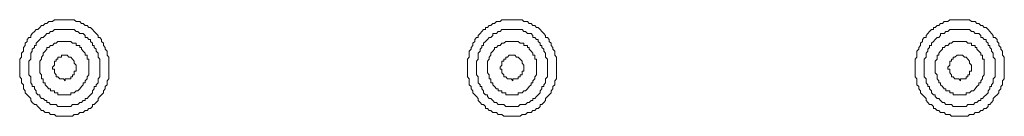
# Model space of a CAD drawing. Units: inches. Extents: x -917 to 837, y -402 to 735.
# Drawn here: x 198 to 242, y 147 to 152 of the extents above; entities that cross this region are included whole.
import ezdxf

# ---------------------------------------------------------------- set-up
doc = ezdxf.new("R2010")
doc.units = ezdxf.units.IN
doc.header["$MEASUREMENT"] = 0
doc.layers.add('图层 1', color=7, linetype='Continuous')

msp = doc.modelspace()

# ---------------------------------------------------------------- linework, layer by layer
at = {"layer": '图层 1', "color": 7, "lineweight": 9}
for points in [[(202.266, 149.41), (202.266, 149.496), (202.266, 149.582), (202.266, 149.678), (202.266, 149.761), (202.266, 149.853), (202.187, 149.939), (202.187, 150.029), (202.187, 150.111), (202.111, 150.2), (202.111, 150.286), (202.029, 150.375), (202.029, 150.468), (201.946, 150.551), (201.946, 150.633), (201.867, 150.729), (201.785, 150.729), (201.785, 150.818), (201.696, 150.901), (201.62, 151.001), (201.538, 151.083), (201.452, 151.176), (201.38, 151.176), (201.294, 151.255), (201.215, 151.255), (201.122, 151.351), (201.05, 151.351), (200.968, 151.433), (200.889, 151.433), (200.806, 151.433), (200.72, 151.519), (200.645, 151.519), (200.569, 151.519), (200.484, 151.519), (200.401, 151.519), (200.322, 151.519), (200.24, 151.519), (200.075, 151.519), (199.992, 151.519), (199.91, 151.519), (199.834, 151.519), (199.752, 151.433), (199.666, 151.433), (199.584, 151.433), (199.505, 151.351), (199.422, 151.351), (199.34, 151.255), (199.257, 151.255), (199.179, 151.176), (199.1, 151.083), (199.021, 151.083), (198.942, 151.001), (198.849, 150.901), (198.777, 150.818), (198.777, 150.729), (198.691, 150.729), (198.615, 150.633), (198.615, 150.551), (198.529, 150.468), (198.529, 150.375), (198.457, 150.286), (198.457, 150.2), (198.457, 150.111), (198.368, 150.029), (198.368, 149.939), (198.368, 149.853), (198.286, 149.761), (198.286, 149.678), (198.286, 149.582), (198.286, 149.496), (198.286, 149.41), (198.286, 149.321), (198.286, 149.232), (198.286, 149.057), (198.286, 148.971), (198.368, 148.882), (198.368, 148.792), (198.368, 148.706), (198.457, 148.614), (198.457, 148.542), (198.457, 148.442), (198.529, 148.349), (198.529, 148.267), (198.615, 148.178), (198.691, 148.095), (198.777, 148.009), (198.777, 147.913), (198.849, 147.834), (198.942, 147.745), (199.021, 147.745), (199.1, 147.649), (199.179, 147.566), (199.257, 147.474), (199.34, 147.474), (199.422, 147.391), (199.505, 147.391), (199.584, 147.391), (199.666, 147.302), (199.752, 147.302), (199.834, 147.302), (199.91, 147.216), (199.992, 147.216), (200.075, 147.216), (200.24, 147.216), (200.322, 147.216), (200.401, 147.216), (200.484, 147.216), (200.569, 147.216), (200.645, 147.216), (200.72, 147.302), (200.806, 147.302), (200.889, 147.302), (200.968, 147.391), (201.05, 147.391), (201.122, 147.391), (201.215, 147.474), (201.294, 147.474), (201.38, 147.566), (201.452, 147.566), (201.538, 147.649), (201.538, 147.745), (201.62, 147.745), (201.696, 147.834), (201.785, 147.913), (201.785, 148.009), (201.867, 148.095), (201.946, 148.178), (202.029, 148.267), (202.029, 148.349), (202.111, 148.442), (202.111, 148.542), (202.187, 148.614), (202.187, 148.706), (202.187, 148.792), (202.266, 148.882), (202.266, 148.971), (202.266, 149.057), (202.266, 149.232), (202.266, 149.321), (202.266, 149.41), (202.266, 149.41)], [(222.267, 149.41), (222.267, 149.496), (222.267, 149.582), (222.267, 149.678), (222.267, 149.761), (222.267, 149.853), (222.191, 149.939), (222.191, 150.029), (222.191, 150.111), (222.102, 150.2), (222.102, 150.286), (222.023, 150.375), (222.023, 150.468), (221.94, 150.551), (221.94, 150.633), (221.861, 150.729), (221.782, 150.729), (221.782, 150.818), (221.703, 150.901), (221.611, 151.001), (221.535, 151.083), (221.453, 151.176), (221.377, 151.176), (221.295, 151.255), (221.216, 151.255), (221.133, 151.351), (221.044, 151.351), (220.972, 151.433), (220.883, 151.433), (220.804, 151.433), (220.725, 151.519), (220.646, 151.519), (220.556, 151.519), (220.484, 151.519), (220.398, 151.519), (220.316, 151.519), (220.237, 151.519), (220.072, 151.519), (219.997, 151.519), (219.914, 151.519), (219.825, 151.519), (219.746, 151.433), (219.667, 151.433), (219.588, 151.433), (219.502, 151.351), (219.423, 151.351), (219.337, 151.255), (219.262, 151.255), (219.179, 151.176), (219.093, 151.176), (219.093, 151.083), (219.007, 151.083), (218.935, 151.001), (218.856, 150.901), (218.774, 150.818), (218.774, 150.729), (218.695, 150.729), (218.616, 150.633), (218.616, 150.551), (218.534, 150.468), (218.534, 150.375), (218.451, 150.286), (218.451, 150.2), (218.372, 150.111), (218.372, 150.029), (218.372, 149.939), (218.372, 149.853), (218.29, 149.761), (218.29, 149.678), (218.29, 149.582), (218.29, 149.496), (218.29, 149.41), (218.29, 149.321), (218.29, 149.232), (218.29, 149.057), (218.29, 148.971), (218.372, 148.882), (218.372, 148.792), (218.372, 148.706), (218.372, 148.614), (218.451, 148.542), (218.451, 148.442), (218.534, 148.349), (218.534, 148.267), (218.616, 148.178), (218.695, 148.095), (218.774, 148.009), (218.774, 147.913), (218.856, 147.834), (218.935, 147.745), (219.007, 147.745), (219.093, 147.649), (219.093, 147.566), (219.179, 147.566), (219.262, 147.474), (219.337, 147.474), (219.423, 147.391), (219.502, 147.391), (219.588, 147.391), (219.667, 147.302), (219.746, 147.302), (219.825, 147.302), (219.914, 147.216), (219.997, 147.216), (220.072, 147.216), (220.237, 147.216), (220.316, 147.216), (220.398, 147.216), (220.484, 147.216), (220.556, 147.216), (220.646, 147.216), (220.725, 147.302), (220.804, 147.302), (220.883, 147.302), (220.972, 147.391), (221.044, 147.391), (221.133, 147.391), (221.216, 147.474), (221.295, 147.474), (221.377, 147.566), (221.453, 147.566), (221.535, 147.649), (221.535, 147.745), (221.611, 147.745), (221.703, 147.834), (221.782, 147.913), (221.782, 148.009), (221.861, 148.095), (221.94, 148.178), (222.023, 148.267), (222.023, 148.349), (222.102, 148.442), (222.102, 148.542), (222.191, 148.614), (222.191, 148.706), (222.191, 148.792), (222.267, 148.882), (222.267, 148.971), (222.267, 149.057), (222.267, 149.232), (222.267, 149.321), (222.267, 149.41), (222.267, 149.41)], [(242.271, 149.41), (242.271, 149.496), (242.271, 149.582), (242.271, 149.678), (242.271, 149.761), (242.271, 149.853), (242.185, 149.939), (242.185, 150.029), (242.185, 150.111), (242.109, 150.2), (242.109, 150.286), (242.027, 150.375), (242.027, 150.468), (241.948, 150.551), (241.948, 150.633), (241.862, 150.729), (241.78, 150.729), (241.78, 150.818), (241.704, 150.901), (241.622, 151.001), (241.543, 151.083), (241.457, 151.176), (241.378, 151.176), (241.295, 151.255), (241.216, 151.255), (241.134, 151.351), (241.048, 151.351), (240.966, 151.433), (240.887, 151.433), (240.808, 151.433), (240.722, 151.519), (240.646, 151.519), (240.567, 151.519), (240.485, 151.519), (240.399, 151.519), (240.317, 151.519), (240.234, 151.519), (240.066, 151.519), (239.99, 151.519), (239.911, 151.519), (239.839, 151.519), (239.743, 151.433), (239.664, 151.433), (239.585, 151.433), (239.503, 151.351), (239.42, 151.351), (239.345, 151.255), (239.266, 151.255), (239.187, 151.176), (239.111, 151.176), (239.111, 151.083), (239.015, 151.083), (238.936, 151.001), (238.854, 150.901), (238.778, 150.818), (238.778, 150.729), (238.696, 150.729), (238.613, 150.633), (238.613, 150.551), (238.531, 150.468), (238.531, 150.375), (238.448, 150.286), (238.448, 150.2), (238.366, 150.111), (238.366, 150.029), (238.366, 149.939), (238.366, 149.853), (238.287, 149.761), (238.287, 149.678), (238.287, 149.582), (238.287, 149.496), (238.287, 149.41), (238.287, 149.321), (238.287, 149.232), (238.287, 149.057), (238.287, 148.971), (238.366, 148.882), (238.366, 148.792), (238.366, 148.706), (238.366, 148.614), (238.448, 148.542), (238.448, 148.442), (238.531, 148.349), (238.531, 148.267), (238.613, 148.178), (238.696, 148.095), (238.778, 148.009), (238.778, 147.913), (238.854, 147.834), (238.936, 147.745), (239.015, 147.745), (239.111, 147.649), (239.111, 147.566), (239.187, 147.566), (239.266, 147.474), (239.345, 147.474), (239.42, 147.391), (239.503, 147.391), (239.585, 147.391), (239.664, 147.302), (239.743, 147.302), (239.839, 147.302), (239.911, 147.216), (239.99, 147.216), (240.066, 147.216), (240.234, 147.216), (240.317, 147.216), (240.399, 147.216), (240.485, 147.216), (240.567, 147.216), (240.646, 147.216), (240.722, 147.302), (240.808, 147.302), (240.887, 147.302), (240.966, 147.391), (241.048, 147.391), (241.134, 147.391), (241.216, 147.474), (241.295, 147.474), (241.378, 147.566), (241.457, 147.566), (241.543, 147.649), (241.543, 147.745), (241.622, 147.745), (241.704, 147.834), (241.78, 147.913), (241.78, 148.009), (241.862, 148.095), (241.948, 148.178), (242.027, 148.267), (242.027, 148.349), (242.109, 148.442), (242.109, 148.542), (242.185, 148.614), (242.185, 148.706), (242.185, 148.792), (242.271, 148.882), (242.271, 148.971), (242.271, 149.057), (242.271, 149.232), (242.271, 149.321), (242.271, 149.41), (242.271, 149.41)], [(201.867, 149.41), (201.867, 149.496), (201.867, 149.582), (201.867, 149.678), (201.867, 149.761), (201.785, 149.853), (201.785, 149.939), (201.785, 150.029), (201.696, 150.111), (201.696, 150.2), (201.62, 150.286), (201.62, 150.375), (201.538, 150.375), (201.538, 150.468), (201.452, 150.551), (201.452, 150.633), (201.38, 150.633), (201.294, 150.729), (201.215, 150.729), (201.215, 150.818), (201.122, 150.901), (201.05, 150.901), (200.968, 150.901), (200.889, 151.001), (200.806, 151.001), (200.72, 151.083), (200.645, 151.083), (200.569, 151.083), (200.484, 151.083), (200.401, 151.083), (200.322, 151.083), (200.24, 151.083), (200.157, 151.083), (200.075, 151.083), (199.992, 151.083), (199.91, 151.083), (199.834, 151.083), (199.752, 151.001), (199.666, 151.001), (199.584, 150.901), (199.505, 150.901), (199.422, 150.818), (199.34, 150.729), (199.257, 150.729), (199.179, 150.633), (199.1, 150.551), (199.021, 150.468), (199.021, 150.375), (198.942, 150.375), (198.942, 150.286), (198.849, 150.2), (198.849, 150.111), (198.777, 150.029), (198.777, 149.939), (198.777, 149.853), (198.777, 149.761), (198.691, 149.678), (198.691, 149.582), (198.691, 149.496), (198.691, 149.41), (198.691, 149.321), (198.691, 149.232), (198.691, 149.146), (198.691, 149.057), (198.777, 148.971), (198.777, 148.882), (198.777, 148.792), (198.777, 148.706), (198.849, 148.614), (198.849, 148.542), (198.942, 148.542), (198.942, 148.442), (199.021, 148.349), (199.021, 148.267), (199.1, 148.178), (199.179, 148.178), (199.179, 148.095), (199.257, 148.009), (199.34, 148.009), (199.422, 147.913), (199.505, 147.913), (199.505, 147.834), (199.584, 147.834), (199.666, 147.745), (199.752, 147.745), (199.834, 147.745), (199.91, 147.745), (199.992, 147.649), (200.075, 147.649), (200.157, 147.649), (200.24, 147.649), (200.322, 147.649), (200.401, 147.649), (200.484, 147.649), (200.569, 147.649), (200.645, 147.745), (200.72, 147.745), (200.806, 147.745), (200.889, 147.745), (200.968, 147.834), (201.05, 147.834), (201.122, 147.913), (201.215, 147.913), (201.215, 148.009), (201.294, 148.009), (201.38, 148.095), (201.452, 148.178), (201.538, 148.267), (201.538, 148.349), (201.62, 148.442), (201.62, 148.542), (201.696, 148.542), (201.696, 148.614), (201.785, 148.706), (201.785, 148.792), (201.785, 148.882), (201.867, 148.971), (201.867, 149.057), (201.867, 149.146), (201.867, 149.232), (201.867, 149.321), (201.867, 149.41), (201.867, 149.41)], [(221.861, 149.41), (221.861, 149.496), (221.861, 149.582), (221.861, 149.678), (221.861, 149.761), (221.782, 149.853), (221.782, 149.939), (221.782, 150.029), (221.703, 150.111), (221.703, 150.2), (221.611, 150.286), (221.611, 150.375), (221.535, 150.375), (221.535, 150.468), (221.453, 150.551), (221.453, 150.633), (221.377, 150.633), (221.295, 150.729), (221.216, 150.729), (221.216, 150.818), (221.133, 150.901), (221.044, 150.901), (220.972, 150.901), (220.883, 151.001), (220.804, 151.001), (220.725, 151.083), (220.646, 151.083), (220.556, 151.083), (220.484, 151.083), (220.398, 151.083), (220.316, 151.083), (220.237, 151.083), (220.151, 151.083), (220.072, 151.083), (219.997, 151.083), (219.914, 151.083), (219.825, 151.083), (219.746, 151.001), (219.667, 151.001), (219.588, 150.901), (219.502, 150.901), (219.423, 150.901), (219.423, 150.818), (219.337, 150.729), (219.262, 150.729), (219.179, 150.633), (219.093, 150.551), (219.007, 150.468), (219.007, 150.375), (218.935, 150.375), (218.935, 150.286), (218.856, 150.2), (218.856, 150.111), (218.774, 150.029), (218.774, 149.939), (218.774, 149.853), (218.774, 149.761), (218.695, 149.678), (218.695, 149.582), (218.695, 149.496), (218.695, 149.41), (218.695, 149.321), (218.695, 149.232), (218.695, 149.146), (218.695, 149.057), (218.774, 148.971), (218.774, 148.882), (218.774, 148.792), (218.774, 148.706), (218.856, 148.614), (218.856, 148.542), (218.935, 148.542), (218.935, 148.442), (219.007, 148.349), (219.007, 148.267), (219.093, 148.178), (219.179, 148.178), (219.179, 148.095), (219.262, 148.009), (219.337, 148.009), (219.423, 147.913), (219.502, 147.834), (219.588, 147.834), (219.667, 147.745), (219.746, 147.745), (219.825, 147.745), (219.914, 147.745), (219.997, 147.649), (220.072, 147.649), (220.151, 147.649), (220.237, 147.649), (220.316, 147.649), (220.398, 147.649), (220.484, 147.649), (220.556, 147.649), (220.646, 147.745), (220.725, 147.745), (220.804, 147.745), (220.883, 147.745), (220.972, 147.834), (221.044, 147.834), (221.133, 147.913), (221.216, 147.913), (221.216, 148.009), (221.295, 148.009), (221.377, 148.095), (221.453, 148.178), (221.535, 148.267), (221.535, 148.349), (221.611, 148.442), (221.611, 148.542), (221.703, 148.542), (221.703, 148.614), (221.782, 148.706), (221.782, 148.792), (221.782, 148.882), (221.861, 148.971), (221.861, 149.057), (221.861, 149.146), (221.861, 149.232), (221.861, 149.321), (221.861, 149.41), (221.861, 149.41)], [(241.862, 149.41), (241.862, 149.496), (241.862, 149.582), (241.862, 149.678), (241.862, 149.761), (241.78, 149.853), (241.78, 149.939), (241.78, 150.029), (241.704, 150.111), (241.704, 150.2), (241.622, 150.286), (241.622, 150.375), (241.543, 150.375), (241.543, 150.468), (241.457, 150.551), (241.457, 150.633), (241.378, 150.633), (241.295, 150.729), (241.216, 150.729), (241.216, 150.818), (241.134, 150.901), (241.048, 150.901), (240.966, 150.901), (240.887, 151.001), (240.808, 151.001), (240.722, 151.083), (240.646, 151.083), (240.567, 151.083), (240.485, 151.083), (240.399, 151.083), (240.317, 151.083), (240.234, 151.083), (240.159, 151.083), (240.066, 151.083), (239.99, 151.083), (239.911, 151.083), (239.839, 151.083), (239.743, 151.001), (239.664, 151.001), (239.585, 150.901), (239.503, 150.901), (239.42, 150.901), (239.42, 150.818), (239.345, 150.729), (239.266, 150.729), (239.187, 150.633), (239.111, 150.551), (239.015, 150.468), (239.015, 150.375), (238.936, 150.375), (238.936, 150.286), (238.854, 150.2), (238.854, 150.111), (238.778, 150.029), (238.778, 149.939), (238.778, 149.853), (238.696, 149.761), (238.696, 149.678), (238.696, 149.582), (238.696, 149.496), (238.696, 149.41), (238.696, 149.321), (238.696, 149.232), (238.696, 149.146), (238.696, 149.057), (238.696, 148.971), (238.778, 148.882), (238.778, 148.792), (238.778, 148.706), (238.854, 148.614), (238.854, 148.542), (238.936, 148.542), (238.936, 148.442), (239.015, 148.349), (239.015, 148.267), (239.111, 148.178), (239.187, 148.178), (239.187, 148.095), (239.266, 148.009), (239.345, 148.009), (239.42, 147.913), (239.503, 147.834), (239.585, 147.834), (239.664, 147.745), (239.743, 147.745), (239.839, 147.745), (239.911, 147.745), (239.99, 147.649), (240.066, 147.649), (240.159, 147.649), (240.234, 147.649), (240.317, 147.649), (240.399, 147.649), (240.485, 147.649), (240.567, 147.649), (240.646, 147.745), (240.722, 147.745), (240.808, 147.745), (240.887, 147.745), (240.966, 147.834), (241.048, 147.834), (241.134, 147.913), (241.216, 147.913), (241.216, 148.009), (241.295, 148.009), (241.378, 148.095), (241.457, 148.178), (241.543, 148.267), (241.543, 148.349), (241.622, 148.442), (241.622, 148.542), (241.704, 148.542), (241.704, 148.614), (241.78, 148.706), (241.78, 148.792), (241.78, 148.882), (241.862, 148.971), (241.862, 149.057), (241.862, 149.146), (241.862, 149.232), (241.862, 149.321), (241.862, 149.41), (241.862, 149.41)], [(201.38, 149.41), (201.38, 149.496), (201.38, 149.582), (201.38, 149.678), (201.38, 149.761), (201.294, 149.761), (201.294, 149.853), (201.294, 149.939), (201.215, 149.939), (201.215, 150.029), (201.122, 150.111), (201.05, 150.2), (201.05, 150.286), (200.968, 150.286), (200.968, 150.375), (200.889, 150.375), (200.806, 150.375), (200.806, 150.468), (200.72, 150.468), (200.645, 150.468), (200.569, 150.551), (200.484, 150.551), (200.401, 150.551), (200.322, 150.551), (200.24, 150.551), (200.157, 150.551), (200.075, 150.551), (199.992, 150.551), (199.91, 150.468), (199.834, 150.468), (199.752, 150.375), (199.666, 150.375), (199.584, 150.286), (199.505, 150.286), (199.505, 150.2), (199.422, 150.111), (199.34, 150.029), (199.34, 149.939), (199.257, 149.853), (199.257, 149.761), (199.179, 149.678), (199.179, 149.582), (199.179, 149.496), (199.179, 149.41), (199.179, 149.321), (199.179, 149.232), (199.179, 149.146), (199.257, 149.057), (199.257, 148.971), (199.257, 148.882), (199.34, 148.882), (199.34, 148.792), (199.34, 148.706), (199.422, 148.706), (199.422, 148.614), (199.505, 148.542), (199.584, 148.442), (199.666, 148.442), (199.666, 148.349), (199.752, 148.349), (199.834, 148.349), (199.834, 148.267), (199.91, 148.267), (199.992, 148.267), (199.992, 148.178), (200.075, 148.178), (200.157, 148.178), (200.24, 148.178), (200.322, 148.178), (200.401, 148.178), (200.484, 148.178), (200.569, 148.178), (200.569, 148.267), (200.645, 148.267), (200.72, 148.267), (200.806, 148.349), (200.889, 148.349), (200.968, 148.442), (201.05, 148.542), (201.122, 148.614), (201.122, 148.706), (201.215, 148.706), (201.215, 148.792), (201.294, 148.882), (201.294, 148.971), (201.38, 149.057), (201.38, 149.146), (201.38, 149.232), (201.38, 149.321), (201.38, 149.41), (201.38, 149.41)], [(221.377, 149.41), (221.377, 149.496), (221.377, 149.582), (221.377, 149.678), (221.377, 149.761), (221.295, 149.761), (221.295, 149.853), (221.295, 149.939), (221.216, 149.939), (221.216, 150.029), (221.133, 150.111), (221.044, 150.2), (221.044, 150.286), (220.972, 150.286), (220.972, 150.375), (220.883, 150.375), (220.804, 150.375), (220.804, 150.468), (220.725, 150.468), (220.646, 150.468), (220.556, 150.551), (220.484, 150.551), (220.398, 150.551), (220.316, 150.551), (220.237, 150.551), (220.151, 150.551), (220.072, 150.551), (219.997, 150.551), (219.914, 150.468), (219.825, 150.468), (219.746, 150.375), (219.667, 150.375), (219.588, 150.286), (219.502, 150.286), (219.502, 150.2), (219.423, 150.111), (219.337, 150.029), (219.337, 149.939), (219.262, 149.853), (219.262, 149.761), (219.179, 149.678), (219.179, 149.582), (219.179, 149.496), (219.179, 149.41), (219.179, 149.321), (219.179, 149.232), (219.179, 149.146), (219.262, 149.057), (219.262, 148.971), (219.262, 148.882), (219.337, 148.882), (219.337, 148.792), (219.337, 148.706), (219.423, 148.706), (219.423, 148.614), (219.502, 148.542), (219.588, 148.442), (219.667, 148.442), (219.667, 148.349), (219.746, 148.349), (219.825, 148.349), (219.825, 148.267), (219.914, 148.267), (219.997, 148.267), (219.997, 148.178), (220.072, 148.178), (220.151, 148.178), (220.237, 148.178), (220.316, 148.178), (220.398, 148.178), (220.484, 148.178), (220.556, 148.178), (220.556, 148.267), (220.646, 148.267), (220.725, 148.267), (220.804, 148.349), (220.883, 148.349), (220.972, 148.442), (221.044, 148.542), (221.133, 148.614), (221.133, 148.706), (221.216, 148.706), (221.216, 148.792), (221.295, 148.882), (221.295, 148.971), (221.377, 149.057), (221.377, 149.146), (221.377, 149.232), (221.377, 149.321), (221.377, 149.41), (221.377, 149.41)], [(241.378, 149.41), (241.378, 149.496), (241.378, 149.582), (241.378, 149.678), (241.378, 149.761), (241.295, 149.761), (241.295, 149.853), (241.295, 149.939), (241.216, 149.939), (241.216, 150.029), (241.134, 150.111), (241.048, 150.2), (241.048, 150.286), (240.966, 150.286), (240.966, 150.375), (240.887, 150.375), (240.808, 150.375), (240.808, 150.468), (240.722, 150.468), (240.646, 150.468), (240.567, 150.551), (240.485, 150.551), (240.399, 150.551), (240.317, 150.551), (240.234, 150.551), (240.159, 150.551), (240.066, 150.551), (239.99, 150.551), (239.911, 150.468), (239.839, 150.468), (239.743, 150.375), (239.664, 150.375), (239.585, 150.286), (239.503, 150.286), (239.503, 150.2), (239.42, 150.111), (239.345, 150.029), (239.345, 149.939), (239.266, 149.939), (239.266, 149.853), (239.266, 149.761), (239.187, 149.678), (239.187, 149.582), (239.187, 149.496), (239.187, 149.41), (239.187, 149.321), (239.187, 149.232), (239.187, 149.146), (239.266, 149.057), (239.266, 148.971), (239.266, 148.882), (239.345, 148.792), (239.345, 148.706), (239.42, 148.706), (239.42, 148.614), (239.503, 148.542), (239.585, 148.442), (239.664, 148.442), (239.664, 148.349), (239.743, 148.349), (239.839, 148.349), (239.839, 148.267), (239.911, 148.267), (239.99, 148.267), (239.99, 148.178), (240.066, 148.178), (240.159, 148.178), (240.234, 148.178), (240.317, 148.178), (240.399, 148.178), (240.485, 148.178), (240.567, 148.178), (240.567, 148.267), (240.646, 148.267), (240.722, 148.267), (240.808, 148.349), (240.887, 148.349), (240.966, 148.442), (241.048, 148.542), (241.134, 148.614), (241.134, 148.706), (241.216, 148.706), (241.216, 148.792), (241.295, 148.882), (241.295, 148.971), (241.378, 149.057), (241.378, 149.146), (241.378, 149.232), (241.378, 149.321), (241.378, 149.41), (241.378, 149.41)], [(200.806, 149.41), (200.806, 149.496), (200.72, 149.582), (200.72, 149.678), (200.645, 149.761), (200.569, 149.853), (200.484, 149.853), (200.401, 149.939), (200.322, 149.939), (200.24, 149.939), (200.157, 149.939), (200.157, 149.853), (200.075, 149.853), (199.992, 149.853), (199.992, 149.761), (199.91, 149.761), (199.91, 149.678), (199.834, 149.678), (199.834, 149.582), (199.834, 149.496), (199.752, 149.41), (199.752, 149.321), (199.834, 149.321), (199.834, 149.232), (199.834, 149.146), (199.91, 149.057), (199.91, 148.971), (199.992, 148.971), (200.075, 148.882), (200.157, 148.882), (200.24, 148.882), (200.322, 148.792), (200.322, 148.882), (200.401, 148.882), (200.484, 148.882), (200.569, 148.882), (200.569, 148.971), (200.645, 148.971), (200.645, 149.057), (200.72, 149.057), (200.72, 149.146), (200.72, 149.232), (200.806, 149.232), (200.806, 149.321), (200.806, 149.41), (200.806, 149.41)], [(220.804, 149.41), (220.804, 149.496), (220.725, 149.582), (220.725, 149.678), (220.646, 149.761), (220.556, 149.853), (220.484, 149.853), (220.398, 149.939), (220.316, 149.939), (220.237, 149.939), (220.151, 149.939), (220.072, 149.853), (219.997, 149.853), (219.997, 149.761), (219.914, 149.761), (219.914, 149.678), (219.825, 149.678), (219.825, 149.582), (219.825, 149.496), (219.746, 149.41), (219.746, 149.321), (219.825, 149.321), (219.825, 149.232), (219.825, 149.146), (219.914, 149.057), (219.914, 148.971), (219.997, 148.971), (220.072, 148.882), (220.151, 148.882), (220.237, 148.882), (220.316, 148.792), (220.316, 148.882), (220.398, 148.882), (220.484, 148.882), (220.556, 148.882), (220.556, 148.971), (220.646, 148.971), (220.646, 149.057), (220.725, 149.057), (220.725, 149.146), (220.725, 149.232), (220.804, 149.232), (220.804, 149.321), (220.804, 149.41), (220.804, 149.41)], [(240.808, 149.41), (240.808, 149.496), (240.722, 149.582), (240.722, 149.678), (240.646, 149.761), (240.567, 149.853), (240.485, 149.853), (240.399, 149.939), (240.317, 149.939), (240.234, 149.939), (240.159, 149.939), (240.066, 149.853), (239.99, 149.853), (239.99, 149.761), (239.911, 149.761), (239.911, 149.678), (239.839, 149.678), (239.839, 149.582), (239.839, 149.496), (239.743, 149.41), (239.743, 149.321), (239.839, 149.321), (239.839, 149.232), (239.839, 149.146), (239.911, 149.057), (239.911, 148.971), (239.99, 148.971), (240.066, 148.882), (240.159, 148.882), (240.234, 148.882), (240.317, 148.792), (240.317, 148.882), (240.399, 148.882), (240.485, 148.882), (240.567, 148.882), (240.567, 148.971), (240.646, 148.971), (240.646, 149.057), (240.722, 149.057), (240.722, 149.146), (240.722, 149.232), (240.808, 149.232), (240.808, 149.321), (240.808, 149.41), (240.808, 149.41)]]:
    msp.add_lwpolyline(points, dxfattribs=at)

doc.saveas('drawing.dxf')
